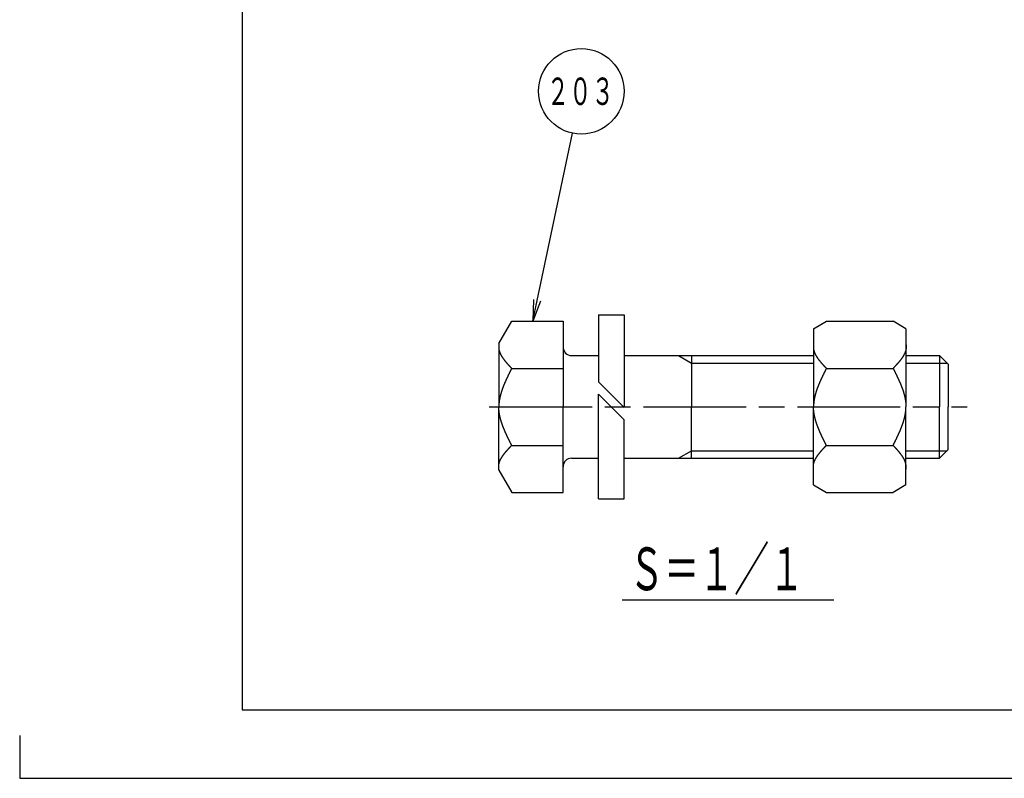
# Model space of a CAD drawing. Extents: x 0 to 2333, y 0 to 1650.
# Drawn here: x 0 to 639, y 0 to 493 of the extents above; entities that cross this region are included whole.
import ezdxf

# ---------------------------------------------------------------- set-up
doc = ezdxf.new("R2010")
doc.units = 0
doc.header["$LTSCALE"] = 5.55556
doc.linetypes.add('AM_ISO08W050', pattern=[18, 12, -1.5, 3, -1.5])
doc.layers.get('0').update_dxf_attribs({"linetype": 'CONTINUOUS'})
for name, color, linetype in [('AM_0', 7, 'CONTINUOUS'), ('AM_2', 5, 'CONTINUOUS'), ('AM_4', 3, 'CONTINUOUS'), ('AM_5', 3, 'CONTINUOUS'), ('AM_6', 2, 'CONTINUOUS'), ('AM_7', 4, 'AM_ISO08W050')]:
    doc.layers.add(name, color=color, linetype=linetype)
doc.styles.get("Standard").update_dxf_attribs({"font": 'isocp.shx', "bigfont": 'EXTFONT.SHX'})

# ---------------------------------------------------------------- blocks, each defined once
blk = doc.blocks.new('*U75')
at = {"layer": 'AM_6', "width": 0.6}
blk.add_text('Ｓ＝１／１', height=27.778, dxfattribs=at).set_placement((395.52, 122.17))
blk = doc.blocks.new('_OPEN')
at = {"color": 0, "linetype": 'BYBLOCK'}
for p, q in [((-1, 0.167), (0, 0)), ((-1, -0.167), (0, 0)), ((0, 0), (-1, 0))]:
    blk.add_line(p, q, dxfattribs=at)
blk = doc.blocks.new('*U186')
at = {"color": 3, "linetype": 'CONTINUOUS'}
blk.add_lwpolyline([(-349.54, 67.87), (-345.42, 87.42)], dxfattribs=at)
at = {"color": 3, "linetype": 'CONTINUOUS', "xscale": 2.5, "yscale": 2.5, "zscale": 2.5, "rotation": 258.0820413110113}
blk.add_blockref('_OPEN', (-350.06, 65.42), dxfattribs=at)
blk = doc.blocks.new('*U187')
at = {"color": 2, "width": 0.6}
blk.add_text('２０３', height=3.2, dxfattribs=at).set_placement((-348.42, 90.71))
blk = doc.blocks.new('*U24', base_point=(-344.38, 92.31))
at = {"color": 3, "linetype": 'CONTINUOUS'}
blk.add_circle((-344.38, 92.31), 5, dxfattribs=at)
at = {"layer": 'AM_0'}
for name in ['*U187', '*U186']:
    blk.add_blockref(name, (0, 0), dxfattribs=at)

msp = doc.modelspace()

# ---------------------------------------------------------------- linework, layer by layer
at = {"layer": 'AM_0'}
for p, q in [((375.78, 300.96), (392.45, 300.96)), ((375.78, 300.96), (375.78, 257.43)), ((392.45, 300.96), (392.45, 240.77)), ((311, 282.36), (319.34, 296.8)), ((319.34, 296.8), (352.67, 296.8)), ((352.67, 296.8), (352.67, 241.24)), ((515.28, 291.99), (523.61, 296.8)), ((523.61, 296.8), (566.94, 296.8)), ((575.28, 291.99), (566.94, 296.8)), ((515.28, 291.99), (515.28, 241.24)), ((575.28, 291.99), (575.28, 241.24)), ((311, 282.36), (311, 241.24)), ((358.23, 274.58), (375.78, 274.58)), ((392.45, 274.58), (515.28, 274.58)), ((436, 274.58), (436, 241.24)), ((575.28, 274.58), (597.11, 274.58)), ((597.11, 274.58), (602.67, 269.02)), ((597.11, 274.58), (597.11, 241.24)), ((602.67, 269.02), (602.67, 241.24)), ((319.34, 266.24), (352.67, 266.24)), ((523.61, 266.24), (566.94, 266.24)), ((375.78, 257.43), (392.45, 240.77)), ((375.78, 181.52), (375.78, 249.58)), ((375.78, 249.58), (392.45, 232.91)), ((311, 200.12), (311, 241.24)), ((352.67, 185.69), (352.67, 241.24)), ((436, 207.91), (436, 241.24)), ((515.28, 190.5), (515.28, 241.24)), ((575.28, 190.5), (575.28, 241.24)), ((597.11, 207.91), (597.11, 241.24)), ((602.67, 213.46), (602.67, 241.24)), ((392.45, 181.52), (392.45, 232.91)), ((319.34, 216.24), (352.67, 216.24)), ((523.61, 216.24), (566.94, 216.24)), ((597.11, 207.91), (602.67, 213.46)), ((358.23, 207.91), (375.78, 207.91)), ((392.45, 207.91), (515.28, 207.91)), ((575.28, 207.91), (597.11, 207.91)), ((311, 200.12), (319.34, 185.69)), ((319.34, 185.69), (352.67, 185.69)), ((515.28, 190.5), (523.61, 185.69)), ((523.61, 185.69), (566.94, 185.69)), ((575.28, 190.5), (566.94, 185.69)), ((375.78, 181.52), (392.45, 181.52)), ((391.06, 115.98), (528.42, 115.98)), ((0, 0), (2333.33, 0))]:
    msp.add_line(p, q, dxfattribs=at)
for points in [[(575.14, 282.55, 0), (575.16, 282.44, 0), (575.18, 282.33, 0), (575.2, 282.23, 0), (575.22, 282.12, 0), (575.24, 282.01, 0), (575.25, 281.9, 0), (575.27, 281.79, 0), (575.29, 281.69, 0), (575.3, 281.58, 0), (575.32, 281.47, 0), (575.33, 281.36, 0), (575.34, 281.25, 0), (575.35, 281.15, 0), (575.36, 281.04, 0), (575.37, 280.93, 0), (575.37, 280.83, 0), (575.38, 280.72, 0), (575.38, 280.61, 0), (575.39, 280.51, 0), (575.39, 280.4, 0), (575.39, 280.29, 0), (575.39, 280.19, 0), (575.39, 280.08, 0), (575.39, 279.97, 0), (575.38, 279.87, 0), (575.38, 279.76, 0), (575.37, 279.65, 0), (575.37, 279.55, 0), (575.36, 279.44, 0), (575.35, 279.34, 0), (575.34, 279.23, 0), (575.33, 279.12, 0), (575.32, 279.02, 0), (575.3, 278.91, 0), (575.29, 278.81, 0), (575.27, 278.7, 0), (575.25, 278.6, 0), (575.24, 278.49, 0), (575.22, 278.39, 0), (575.19, 278.28, 0), (575.17, 278.18, 0), (575.15, 278.07, 0), (575.12, 277.97, 0), (575.1, 277.86, 0), (575.07, 277.76, 0), (575.04, 277.65, 0), (575.01, 277.55, 0), (574.98, 277.45, 0), (574.95, 277.34, 0), (574.92, 277.24, 0), (574.88, 277.13, 0), (574.85, 277.03, 0), (574.81, 276.93, 0), (574.77, 276.82, 0), (574.74, 276.72, 0), (574.7, 276.62, 0), (574.66, 276.51, 0), (574.62, 276.41, 0), (574.57, 276.31, 0), (574.53, 276.2, 0), (574.49, 276.1, 0), (574.44, 276, 0), (574.39, 275.89, 0), (574.35, 275.79, 0), (574.3, 275.69, 0), (574.25, 275.58, 0), (574.2, 275.48, 0), (574.15, 275.38, 0), (574.1, 275.28, 0), (574.04, 275.17, 0), (573.99, 275.07, 0), (573.94, 274.97, 0), (573.88, 274.87, 0), (573.83, 274.76, 0), (573.77, 274.66, 0), (573.71, 274.56, 0), (573.65, 274.46, 0), (573.59, 274.36, 0), (573.53, 274.25, 0), (573.47, 274.15, 0), (573.41, 274.05, 0), (573.34, 273.95, 0), (573.28, 273.85, 0), (573.22, 273.75, 0), (573.15, 273.64, 0), (573.09, 273.54, 0), (573.02, 273.44, 0), (572.95, 273.34, 0), (572.88, 273.24, 0), (572.81, 273.14, 0), (572.75, 273.04, 0), (572.67, 272.94, 0), (572.6, 272.83, 0), (572.53, 272.73, 0), (572.46, 272.63, 0), (572.39, 272.53, 0), (572.31, 272.43, 0), (572.24, 272.33, 0), (572.16, 272.23, 0), (572.09, 272.13, 0), (572.01, 272.03, 0), (571.94, 271.93, 0), (571.86, 271.83, 0), (571.78, 271.73, 0), (571.71, 271.63, 0), (571.63, 271.53, 0), (571.55, 271.43, 0), (571.47, 271.32, 0), (571.39, 271.23, 0), (571.31, 271.12, 0), (571.23, 271.02, 0), (571.14, 270.92, 0), (571.06, 270.82, 0), (570.98, 270.72, 0), (570.9, 270.62, 0), (570.81, 270.52, 0), (570.73, 270.42, 0), (570.64, 270.32, 0), (570.56, 270.22, 0), (570.47, 270.12, 0), (570.39, 270.02, 0), (570.3, 269.92, 0), (570.22, 269.82, 0), (570.13, 269.72, 0), (570.04, 269.62, 0), (569.96, 269.52, 0), (569.87, 269.43, 0), (569.78, 269.32, 0), (569.69, 269.23, 0), (569.6, 269.13, 0), (569.51, 269.03, 0), (569.42, 268.93, 0), (569.33, 268.83, 0), (569.24, 268.73, 0), (569.15, 268.63, 0), (569.06, 268.53, 0), (568.97, 268.43, 0), (568.88, 268.33, 0), (568.79, 268.23, 0), (568.7, 268.13, 0), (568.61, 268.03, 0), (568.52, 267.93, 0), (568.43, 267.83, 0), (568.33, 267.73, 0), (568.24, 267.63, 0), (568.15, 267.53, 0), (568.06, 267.43, 0), (567.97, 267.33, 0), (567.87, 267.24, 0), (567.78, 267.14, 0), (567.69, 267.04, 0), (567.6, 266.94, 0), (567.5, 266.84, 0), (567.41, 266.74, 0), (567.32, 266.64, 0), (567.22, 266.54, 0), (567.13, 266.44, 0), (567.04, 266.34, 0), (566.94, 266.24, 0)], [(311, 278.74, 0), (311.02, 278.64, 0), (311.04, 278.54, 0), (311.06, 278.44, 0), (311.08, 278.33, 0), (311.1, 278.23, 0), (311.12, 278.13, 0), (311.14, 278.03, 0), (311.17, 277.93, 0), (311.19, 277.82, 0), (311.22, 277.72, 0), (311.25, 277.62, 0), (311.28, 277.52, 0), (311.31, 277.42, 0), (311.34, 277.32, 0), (311.37, 277.22, 0), (311.4, 277.12, 0), (311.44, 277.02, 0), (311.47, 276.92, 0), (311.51, 276.81, 0), (311.55, 276.71, 0), (311.58, 276.61, 0), (311.62, 276.51, 0), (311.66, 276.41, 0), (311.7, 276.31, 0), (311.75, 276.21, 0), (311.79, 276.11, 0), (311.83, 276.01, 0), (311.88, 275.91, 0), (311.92, 275.81, 0), (311.97, 275.71, 0), (312.02, 275.61, 0), (312.07, 275.51, 0), (312.12, 275.41, 0), (312.17, 275.31, 0), (312.22, 275.21, 0), (312.27, 275.11, 0), (312.32, 275.01, 0), (312.37, 274.91, 0), (312.43, 274.81, 0), (312.48, 274.72, 0), (312.54, 274.62, 0), (312.6, 274.52, 0), (312.65, 274.42, 0), (312.71, 274.32, 0), (312.77, 274.22, 0), (312.83, 274.12, 0), (312.89, 274.02, 0), (312.95, 273.92, 0), (313.01, 273.82, 0), (313.08, 273.73, 0), (313.14, 273.63, 0), (313.2, 273.53, 0), (313.27, 273.43, 0), (313.33, 273.33, 0), (313.4, 273.23, 0), (313.47, 273.14, 0), (313.54, 273.04, 0), (313.6, 272.94, 0), (313.67, 272.84, 0), (313.74, 272.74, 0), (313.81, 272.64, 0), (313.88, 272.55, 0), (313.95, 272.45, 0), (314.03, 272.35, 0), (314.1, 272.25, 0), (314.17, 272.15, 0), (314.25, 272.06, 0), (314.32, 271.96, 0), (314.39, 271.86, 0), (314.47, 271.76, 0), (314.54, 271.67, 0), (314.62, 271.57, 0), (314.7, 271.47, 0), (314.77, 271.37, 0), (314.85, 271.28, 0), (314.93, 271.18, 0), (315.01, 271.08, 0), (315.09, 270.98, 0), (315.17, 270.89, 0), (315.25, 270.79, 0), (315.33, 270.69, 0), (315.41, 270.6, 0), (315.49, 270.5, 0), (315.57, 270.4, 0), (315.65, 270.3, 0), (315.74, 270.21, 0), (315.82, 270.11, 0), (315.9, 270.01, 0), (315.99, 269.92, 0), (316.07, 269.82, 0), (316.15, 269.72, 0), (316.24, 269.62, 0), (316.32, 269.53, 0), (316.41, 269.43, 0), (316.49, 269.33, 0), (316.58, 269.24, 0), (316.67, 269.14, 0), (316.75, 269.04, 0), (316.84, 268.95, 0), (316.93, 268.85, 0), (317.01, 268.75, 0), (317.1, 268.66, 0), (317.19, 268.56, 0), (317.28, 268.46, 0), (317.36, 268.37, 0), (317.45, 268.27, 0), (317.54, 268.17, 0), (317.63, 268.08, 0), (317.72, 267.98, 0), (317.81, 267.88, 0), (317.9, 267.79, 0), (317.99, 267.69, 0), (318.08, 267.59, 0), (318.17, 267.5, 0), (318.25, 267.4, 0), (318.35, 267.3, 0), (318.43, 267.21, 0), (318.52, 267.11, 0), (318.62, 267.01, 0), (318.7, 266.92, 0), (318.8, 266.82, 0), (318.88, 266.73, 0), (318.98, 266.63, 0), (319.07, 266.53, 0), (319.16, 266.44, 0), (319.25, 266.34, 0), (319.34, 266.24, 0)], [(515.28, 278.74, 0), (515.29, 278.64, 0), (515.31, 278.54, 0), (515.33, 278.44, 0), (515.35, 278.33, 0), (515.37, 278.23, 0), (515.39, 278.13, 0), (515.42, 278.03, 0), (515.44, 277.93, 0), (515.47, 277.82, 0), (515.5, 277.72, 0), (515.52, 277.62, 0), (515.55, 277.52, 0), (515.58, 277.42, 0), (515.61, 277.32, 0), (515.64, 277.22, 0), (515.68, 277.12, 0), (515.71, 277.02, 0), (515.75, 276.92, 0), (515.78, 276.81, 0), (515.82, 276.71, 0), (515.86, 276.61, 0), (515.9, 276.51, 0), (515.94, 276.41, 0), (515.98, 276.31, 0), (516.02, 276.21, 0), (516.06, 276.11, 0), (516.11, 276.01, 0), (516.15, 275.91, 0), (516.2, 275.81, 0), (516.24, 275.71, 0), (516.29, 275.61, 0), (516.34, 275.51, 0), (516.39, 275.41, 0), (516.44, 275.31, 0), (516.49, 275.21, 0), (516.54, 275.11, 0), (516.6, 275.01, 0), (516.65, 274.91, 0), (516.7, 274.81, 0), (516.76, 274.72, 0), (516.81, 274.62, 0), (516.87, 274.52, 0), (516.93, 274.42, 0), (516.99, 274.32, 0), (517.04, 274.22, 0), (517.11, 274.12, 0), (517.16, 274.02, 0), (517.23, 273.92, 0), (517.29, 273.82, 0), (517.35, 273.73, 0), (517.41, 273.63, 0), (517.48, 273.53, 0), (517.54, 273.43, 0), (517.61, 273.33, 0), (517.67, 273.23, 0), (517.74, 273.14, 0), (517.81, 273.04, 0), (517.88, 272.94, 0), (517.95, 272.84, 0), (518.02, 272.74, 0), (518.09, 272.64, 0), (518.16, 272.55, 0), (518.23, 272.45, 0), (518.3, 272.35, 0), (518.37, 272.25, 0), (518.45, 272.15, 0), (518.52, 272.06, 0), (518.59, 271.96, 0), (518.67, 271.86, 0), (518.74, 271.76, 0), (518.82, 271.67, 0), (518.89, 271.57, 0), (518.97, 271.47, 0), (519.05, 271.37, 0), (519.13, 271.28, 0), (519.2, 271.18, 0), (519.28, 271.08, 0), (519.36, 270.98, 0), (519.44, 270.89, 0), (519.52, 270.79, 0), (519.6, 270.69, 0), (519.68, 270.6, 0), (519.76, 270.5, 0), (519.85, 270.4, 0), (519.93, 270.3, 0), (520.01, 270.21, 0), (520.09, 270.11, 0), (520.18, 270.01, 0), (520.26, 269.92, 0), (520.34, 269.82, 0), (520.43, 269.72, 0), (520.51, 269.62, 0), (520.6, 269.53, 0), (520.68, 269.43, 0), (520.77, 269.33, 0), (520.85, 269.24, 0), (520.94, 269.14, 0), (521.03, 269.04, 0), (521.11, 268.95, 0), (521.2, 268.85, 0), (521.29, 268.75, 0), (521.38, 268.66, 0), (521.46, 268.56, 0), (521.55, 268.46, 0), (521.64, 268.37, 0), (521.73, 268.27, 0), (521.82, 268.17, 0), (521.9, 268.08, 0), (521.99, 267.98, 0), (522.08, 267.88, 0), (522.17, 267.79, 0), (522.26, 267.69, 0), (522.35, 267.59, 0), (522.44, 267.5, 0), (522.53, 267.4, 0), (522.62, 267.3, 0), (522.71, 267.21, 0), (522.8, 267.11, 0), (522.89, 267.01, 0), (522.98, 266.92, 0), (523.07, 266.82, 0), (523.16, 266.73, 0), (523.25, 266.63, 0), (523.34, 266.53, 0), (523.43, 266.44, 0), (523.52, 266.34, 0), (523.61, 266.24, 0)], [(319.34, 266.24, 0), (319.26, 266.08, 0), (319.18, 265.93, 0), (319.1, 265.77, 0), (319.02, 265.61, 0), (318.94, 265.46, 0), (318.87, 265.3, 0), (318.79, 265.14, 0), (318.71, 264.98, 0), (318.63, 264.83, 0), (318.55, 264.67, 0), (318.47, 264.51, 0), (318.39, 264.36, 0), (318.32, 264.2, 0), (318.24, 264.04, 0), (318.16, 263.88, 0), (318.08, 263.73, 0), (318.01, 263.57, 0), (317.93, 263.41, 0), (317.85, 263.25, 0), (317.77, 263.1, 0), (317.7, 262.94, 0), (317.62, 262.78, 0), (317.54, 262.63, 0), (317.46, 262.47, 0), (317.39, 262.31, 0), (317.31, 262.15, 0), (317.24, 262, 0), (317.16, 261.84, 0), (317.08, 261.68, 0), (317.01, 261.52, 0), (316.93, 261.37, 0), (316.86, 261.21, 0), (316.78, 261.05, 0), (316.7, 260.9, 0), (316.63, 260.74, 0), (316.56, 260.58, 0), (316.48, 260.43, 0), (316.41, 260.27, 0), (316.33, 260.11, 0), (316.26, 259.95, 0), (316.19, 259.8, 0), (316.11, 259.64, 0), (316.04, 259.48, 0), (315.97, 259.32, 0), (315.89, 259.17, 0), (315.82, 259.01, 0), (315.75, 258.85, 0), (315.68, 258.69, 0), (315.61, 258.54, 0), (315.54, 258.38, 0), (315.46, 258.22, 0), (315.39, 258.07, 0), (315.32, 257.91, 0), (315.25, 257.75, 0), (315.19, 257.59, 0), (315.12, 257.44, 0), (315.05, 257.28, 0), (314.98, 257.12, 0), (314.91, 256.96, 0), (314.84, 256.81, 0), (314.78, 256.65, 0), (314.71, 256.49, 0), (314.64, 256.34, 0), (314.58, 256.18, 0), (314.51, 256.02, 0), (314.45, 255.87, 0), (314.38, 255.71, 0), (314.32, 255.55, 0), (314.25, 255.39, 0), (314.19, 255.24, 0), (314.13, 255.08, 0), (314.06, 254.92, 0), (314, 254.76, 0), (313.94, 254.61, 0), (313.88, 254.45, 0), (313.82, 254.29, 0), (313.76, 254.13, 0), (313.7, 253.98, 0), (313.64, 253.82, 0), (313.58, 253.66, 0), (313.52, 253.51, 0), (313.46, 253.35, 0), (313.4, 253.19, 0), (313.35, 253.03, 0), (313.29, 252.88, 0), (313.24, 252.72, 0), (313.18, 252.56, 0), (313.12, 252.41, 0), (313.07, 252.25, 0), (313.02, 252.09, 0), (312.96, 251.93, 0), (312.91, 251.78, 0), (312.86, 251.62, 0), (312.81, 251.46, 0), (312.76, 251.31, 0), (312.71, 251.15, 0), (312.66, 250.99, 0), (312.61, 250.83, 0), (312.56, 250.68, 0), (312.51, 250.52, 0), (312.46, 250.36, 0), (312.42, 250.2, 0), (312.37, 250.05, 0), (312.33, 249.89, 0), (312.28, 249.73, 0), (312.24, 249.57, 0), (312.19, 249.42, 0), (312.15, 249.26, 0), (312.11, 249.1, 0), (312.07, 248.95, 0), (312.03, 248.79, 0), (311.99, 248.63, 0), (311.95, 248.47, 0), (311.91, 248.32, 0), (311.87, 248.16, 0), (311.83, 248, 0), (311.8, 247.85, 0), (311.76, 247.69, 0), (311.73, 247.53, 0), (311.69, 247.37, 0), (311.66, 247.22, 0), (311.63, 247.06, 0), (311.6, 246.9, 0), (311.56, 246.75, 0), (311.53, 246.59, 0), (311.5, 246.43, 0), (311.48, 246.27, 0), (311.45, 246.12, 0), (311.42, 245.96, 0), (311.39, 245.8, 0), (311.37, 245.65, 0), (311.34, 245.49, 0), (311.32, 245.33, 0), (311.3, 245.17, 0), (311.27, 245.02, 0), (311.25, 244.86, 0), (311.23, 244.7, 0), (311.21, 244.54, 0), (311.19, 244.39, 0), (311.18, 244.23, 0), (311.16, 244.07, 0), (311.14, 243.91, 0), (311.13, 243.76, 0), (311.11, 243.6, 0), (311.1, 243.44, 0), (311.08, 243.29, 0), (311.07, 243.13, 0), (311.06, 242.97, 0), (311.05, 242.81, 0), (311.04, 242.66, 0), (311.04, 242.5, 0), (311.03, 242.34, 0), (311.02, 242.19, 0), (311.02, 242.03, 0), (311.01, 241.87, 0), (311.01, 241.71, 0), (311.01, 241.56, 0), (311, 241.4, 0), (311, 241.24, 0)], [(523.61, 266.24, 0), (523.53, 266.08, 0), (523.45, 265.93, 0), (523.38, 265.77, 0), (523.3, 265.61, 0), (523.22, 265.46, 0), (523.14, 265.3, 0), (523.06, 265.14, 0), (522.98, 264.98, 0), (522.9, 264.83, 0), (522.83, 264.67, 0), (522.75, 264.51, 0), (522.67, 264.36, 0), (522.59, 264.2, 0), (522.51, 264.04, 0), (522.43, 263.88, 0), (522.36, 263.73, 0), (522.28, 263.57, 0), (522.2, 263.41, 0), (522.12, 263.25, 0), (522.05, 263.1, 0), (521.97, 262.94, 0), (521.89, 262.78, 0), (521.82, 262.63, 0), (521.74, 262.47, 0), (521.66, 262.31, 0), (521.59, 262.15, 0), (521.51, 262, 0), (521.43, 261.84, 0), (521.36, 261.68, 0), (521.28, 261.52, 0), (521.2, 261.37, 0), (521.13, 261.21, 0), (521.05, 261.05, 0), (520.98, 260.9, 0), (520.9, 260.74, 0), (520.83, 260.58, 0), (520.75, 260.43, 0), (520.68, 260.27, 0), (520.61, 260.11, 0), (520.53, 259.95, 0), (520.46, 259.8, 0), (520.38, 259.64, 0), (520.31, 259.48, 0), (520.24, 259.32, 0), (520.17, 259.17, 0), (520.1, 259.01, 0), (520.02, 258.85, 0), (519.95, 258.69, 0), (519.88, 258.54, 0), (519.81, 258.38, 0), (519.74, 258.22, 0), (519.67, 258.07, 0), (519.6, 257.91, 0), (519.53, 257.75, 0), (519.46, 257.59, 0), (519.39, 257.44, 0), (519.32, 257.28, 0), (519.25, 257.12, 0), (519.18, 256.96, 0), (519.12, 256.81, 0), (519.05, 256.65, 0), (518.98, 256.49, 0), (518.92, 256.34, 0), (518.85, 256.18, 0), (518.78, 256.02, 0), (518.72, 255.87, 0), (518.65, 255.71, 0), (518.59, 255.55, 0), (518.53, 255.39, 0), (518.46, 255.24, 0), (518.4, 255.08, 0), (518.34, 254.92, 0), (518.27, 254.76, 0), (518.21, 254.61, 0), (518.15, 254.45, 0), (518.09, 254.29, 0), (518.03, 254.13, 0), (517.97, 253.98, 0), (517.91, 253.82, 0), (517.85, 253.66, 0), (517.79, 253.51, 0), (517.74, 253.35, 0), (517.68, 253.19, 0), (517.62, 253.03, 0), (517.57, 252.88, 0), (517.51, 252.72, 0), (517.45, 252.56, 0), (517.4, 252.41, 0), (517.34, 252.25, 0), (517.29, 252.09, 0), (517.24, 251.93, 0), (517.18, 251.78, 0), (517.13, 251.62, 0), (517.08, 251.46, 0), (517.03, 251.31, 0), (516.98, 251.15, 0), (516.93, 250.99, 0), (516.88, 250.83, 0), (516.83, 250.68, 0), (516.78, 250.52, 0), (516.74, 250.36, 0), (516.69, 250.2, 0), (516.65, 250.05, 0), (516.6, 249.89, 0), (516.56, 249.73, 0), (516.51, 249.57, 0), (516.47, 249.42, 0), (516.43, 249.26, 0), (516.38, 249.1, 0), (516.34, 248.95, 0), (516.3, 248.79, 0), (516.26, 248.63, 0), (516.22, 248.47, 0), (516.18, 248.32, 0), (516.15, 248.16, 0), (516.11, 248, 0), (516.07, 247.85, 0), (516.04, 247.69, 0), (516, 247.53, 0), (515.97, 247.37, 0), (515.93, 247.22, 0), (515.9, 247.06, 0), (515.87, 246.9, 0), (515.84, 246.75, 0), (515.81, 246.59, 0), (515.78, 246.43, 0), (515.75, 246.27, 0), (515.72, 246.12, 0), (515.69, 245.96, 0), (515.67, 245.8, 0), (515.64, 245.65, 0), (515.62, 245.49, 0), (515.59, 245.33, 0), (515.57, 245.17, 0), (515.55, 245.02, 0), (515.53, 244.86, 0), (515.51, 244.7, 0), (515.49, 244.54, 0), (515.47, 244.39, 0), (515.45, 244.23, 0), (515.43, 244.07, 0), (515.41, 243.91, 0), (515.4, 243.76, 0), (515.38, 243.6, 0), (515.37, 243.44, 0), (515.36, 243.29, 0), (515.35, 243.13, 0), (515.34, 242.97, 0), (515.33, 242.81, 0), (515.32, 242.66, 0), (515.31, 242.5, 0), (515.3, 242.34, 0), (515.29, 242.19, 0), (515.29, 242.03, 0), (515.28, 241.87, 0), (515.28, 241.71, 0), (515.28, 241.56, 0), (515.28, 241.4, 0), (515.28, 241.24, 0)], [(566.94, 266.24, 0), (567.02, 266.08, 0), (567.1, 265.93, 0), (567.18, 265.77, 0), (567.26, 265.61, 0), (567.34, 265.46, 0), (567.41, 265.3, 0), (567.49, 265.14, 0), (567.57, 264.98, 0), (567.65, 264.83, 0), (567.73, 264.67, 0), (567.81, 264.51, 0), (567.88, 264.36, 0), (567.96, 264.2, 0), (568.04, 264.04, 0), (568.12, 263.88, 0), (568.2, 263.73, 0), (568.27, 263.57, 0), (568.35, 263.41, 0), (568.43, 263.25, 0), (568.51, 263.1, 0), (568.59, 262.94, 0), (568.66, 262.78, 0), (568.74, 262.63, 0), (568.82, 262.47, 0), (568.89, 262.31, 0), (568.97, 262.15, 0), (569.05, 262, 0), (569.12, 261.84, 0), (569.2, 261.68, 0), (569.27, 261.52, 0), (569.35, 261.37, 0), (569.43, 261.21, 0), (569.5, 261.05, 0), (569.58, 260.9, 0), (569.65, 260.74, 0), (569.73, 260.58, 0), (569.8, 260.43, 0), (569.87, 260.27, 0), (569.95, 260.11, 0), (570.02, 259.95, 0), (570.1, 259.8, 0), (570.17, 259.64, 0), (570.24, 259.48, 0), (570.32, 259.32, 0), (570.39, 259.17, 0), (570.46, 259.01, 0), (570.53, 258.85, 0), (570.6, 258.69, 0), (570.67, 258.54, 0), (570.75, 258.38, 0), (570.82, 258.22, 0), (570.89, 258.07, 0), (570.96, 257.91, 0), (571.03, 257.75, 0), (571.1, 257.59, 0), (571.16, 257.44, 0), (571.23, 257.28, 0), (571.3, 257.12, 0), (571.37, 256.96, 0), (571.44, 256.81, 0), (571.5, 256.65, 0), (571.57, 256.49, 0), (571.64, 256.34, 0), (571.7, 256.18, 0), (571.77, 256.02, 0), (571.84, 255.87, 0), (571.9, 255.71, 0), (571.96, 255.55, 0), (572.03, 255.39, 0), (572.09, 255.24, 0), (572.15, 255.08, 0), (572.22, 254.92, 0), (572.28, 254.76, 0), (572.34, 254.61, 0), (572.4, 254.45, 0), (572.46, 254.29, 0), (572.52, 254.13, 0), (572.58, 253.98, 0), (572.64, 253.82, 0), (572.7, 253.66, 0), (572.76, 253.51, 0), (572.82, 253.35, 0), (572.88, 253.19, 0), (572.93, 253.03, 0), (572.99, 252.88, 0), (573.05, 252.72, 0), (573.1, 252.56, 0), (573.16, 252.41, 0), (573.21, 252.25, 0), (573.26, 252.09, 0), (573.32, 251.93, 0), (573.37, 251.78, 0), (573.42, 251.62, 0), (573.47, 251.46, 0), (573.52, 251.31, 0), (573.57, 251.15, 0), (573.62, 250.99, 0), (573.67, 250.83, 0), (573.72, 250.68, 0), (573.77, 250.52, 0), (573.82, 250.36, 0), (573.86, 250.2, 0), (573.91, 250.05, 0), (573.95, 249.89, 0), (574, 249.73, 0), (574.04, 249.57, 0), (574.09, 249.42, 0), (574.13, 249.26, 0), (574.17, 249.1, 0), (574.21, 248.95, 0), (574.25, 248.79, 0), (574.29, 248.63, 0), (574.33, 248.47, 0), (574.37, 248.32, 0), (574.41, 248.16, 0), (574.45, 248, 0), (574.48, 247.85, 0), (574.52, 247.69, 0), (574.55, 247.53, 0), (574.59, 247.37, 0), (574.62, 247.22, 0), (574.65, 247.06, 0), (574.68, 246.9, 0), (574.72, 246.75, 0), (574.75, 246.59, 0), (574.78, 246.43, 0), (574.8, 246.27, 0), (574.83, 246.12, 0), (574.86, 245.96, 0), (574.89, 245.8, 0), (574.91, 245.65, 0), (574.94, 245.49, 0), (574.96, 245.33, 0), (574.99, 245.17, 0), (575.01, 245.02, 0), (575.03, 244.86, 0), (575.05, 244.7, 0), (575.07, 244.54, 0), (575.09, 244.39, 0), (575.11, 244.23, 0), (575.12, 244.07, 0), (575.14, 243.91, 0), (575.15, 243.76, 0), (575.17, 243.6, 0), (575.18, 243.44, 0), (575.2, 243.29, 0), (575.21, 243.13, 0), (575.22, 242.97, 0), (575.23, 242.81, 0), (575.24, 242.66, 0), (575.25, 242.5, 0), (575.25, 242.34, 0), (575.26, 242.19, 0), (575.26, 242.03, 0), (575.27, 241.87, 0), (575.27, 241.71, 0), (575.27, 241.56, 0), (575.28, 241.4, 0), (575.28, 241.24, 0)], [(319.34, 216.24, 0), (319.26, 216.4, 0), (319.18, 216.56, 0), (319.1, 216.71, 0), (319.02, 216.87, 0), (318.94, 217.03, 0), (318.87, 217.19, 0), (318.79, 217.34, 0), (318.71, 217.5, 0), (318.63, 217.66, 0), (318.55, 217.81, 0), (318.47, 217.97, 0), (318.39, 218.13, 0), (318.32, 218.29, 0), (318.24, 218.44, 0), (318.16, 218.6, 0), (318.08, 218.76, 0), (318.01, 218.91, 0), (317.93, 219.07, 0), (317.85, 219.23, 0), (317.77, 219.39, 0), (317.7, 219.54, 0), (317.62, 219.7, 0), (317.54, 219.86, 0), (317.46, 220.02, 0), (317.39, 220.17, 0), (317.31, 220.33, 0), (317.24, 220.49, 0), (317.16, 220.65, 0), (317.08, 220.8, 0), (317.01, 220.96, 0), (316.93, 221.12, 0), (316.86, 221.27, 0), (316.78, 221.43, 0), (316.7, 221.59, 0), (316.63, 221.75, 0), (316.56, 221.9, 0), (316.48, 222.06, 0), (316.41, 222.22, 0), (316.33, 222.37, 0), (316.26, 222.53, 0), (316.19, 222.69, 0), (316.11, 222.85, 0), (316.04, 223, 0), (315.97, 223.16, 0), (315.89, 223.32, 0), (315.82, 223.47, 0), (315.75, 223.63, 0), (315.68, 223.79, 0), (315.61, 223.95, 0), (315.54, 224.1, 0), (315.46, 224.26, 0), (315.39, 224.42, 0), (315.32, 224.58, 0), (315.25, 224.73, 0), (315.19, 224.89, 0), (315.12, 225.05, 0), (315.05, 225.2, 0), (314.98, 225.36, 0), (314.91, 225.52, 0), (314.84, 225.68, 0), (314.78, 225.83, 0), (314.71, 225.99, 0), (314.64, 226.15, 0), (314.58, 226.31, 0), (314.51, 226.46, 0), (314.45, 226.62, 0), (314.38, 226.78, 0), (314.32, 226.93, 0), (314.25, 227.09, 0), (314.19, 227.25, 0), (314.13, 227.41, 0), (314.06, 227.56, 0), (314, 227.72, 0), (313.94, 227.88, 0), (313.88, 228.03, 0), (313.82, 228.19, 0), (313.76, 228.35, 0), (313.7, 228.51, 0), (313.64, 228.66, 0), (313.58, 228.82, 0), (313.52, 228.98, 0), (313.46, 229.13, 0), (313.4, 229.29, 0), (313.35, 229.45, 0), (313.29, 229.61, 0), (313.24, 229.76, 0), (313.18, 229.92, 0), (313.12, 230.08, 0), (313.07, 230.24, 0), (313.02, 230.39, 0), (312.96, 230.55, 0), (312.91, 230.71, 0), (312.86, 230.87, 0), (312.81, 231.02, 0), (312.76, 231.18, 0), (312.71, 231.34, 0), (312.66, 231.49, 0), (312.61, 231.65, 0), (312.56, 231.81, 0), (312.51, 231.97, 0), (312.46, 232.12, 0), (312.42, 232.28, 0), (312.37, 232.44, 0), (312.33, 232.59, 0), (312.28, 232.75, 0), (312.24, 232.91, 0), (312.19, 233.07, 0), (312.15, 233.22, 0), (312.11, 233.38, 0), (312.07, 233.54, 0), (312.03, 233.69, 0), (311.99, 233.85, 0), (311.95, 234.01, 0), (311.91, 234.17, 0), (311.87, 234.32, 0), (311.83, 234.48, 0), (311.8, 234.64, 0), (311.76, 234.8, 0), (311.73, 234.95, 0), (311.69, 235.11, 0), (311.66, 235.27, 0), (311.63, 235.43, 0), (311.6, 235.58, 0), (311.56, 235.74, 0), (311.53, 235.9, 0), (311.5, 236.05, 0), (311.48, 236.21, 0), (311.45, 236.37, 0), (311.42, 236.53, 0), (311.39, 236.68, 0), (311.37, 236.84, 0), (311.34, 237, 0), (311.32, 237.15, 0), (311.3, 237.31, 0), (311.27, 237.47, 0), (311.25, 237.63, 0), (311.23, 237.78, 0), (311.21, 237.94, 0), (311.19, 238.1, 0), (311.18, 238.25, 0), (311.16, 238.41, 0), (311.14, 238.57, 0), (311.13, 238.73, 0), (311.11, 238.88, 0), (311.1, 239.04, 0), (311.08, 239.2, 0), (311.07, 239.35, 0), (311.06, 239.51, 0), (311.05, 239.67, 0), (311.04, 239.83, 0), (311.04, 239.98, 0), (311.03, 240.14, 0), (311.02, 240.3, 0), (311.02, 240.46, 0), (311.01, 240.61, 0), (311.01, 240.77, 0), (311.01, 240.93, 0), (311, 241.09, 0), (311, 241.24, 0)], [(523.61, 216.24, 0), (523.53, 216.4, 0), (523.45, 216.56, 0), (523.38, 216.71, 0), (523.3, 216.87, 0), (523.22, 217.03, 0), (523.14, 217.19, 0), (523.06, 217.34, 0), (522.98, 217.5, 0), (522.9, 217.66, 0), (522.83, 217.81, 0), (522.75, 217.97, 0), (522.67, 218.13, 0), (522.59, 218.29, 0), (522.51, 218.44, 0), (522.43, 218.6, 0), (522.36, 218.76, 0), (522.28, 218.91, 0), (522.2, 219.07, 0), (522.12, 219.23, 0), (522.05, 219.39, 0), (521.97, 219.54, 0), (521.89, 219.7, 0), (521.82, 219.86, 0), (521.74, 220.02, 0), (521.66, 220.17, 0), (521.59, 220.33, 0), (521.51, 220.49, 0), (521.43, 220.65, 0), (521.36, 220.8, 0), (521.28, 220.96, 0), (521.2, 221.12, 0), (521.13, 221.27, 0), (521.05, 221.43, 0), (520.98, 221.59, 0), (520.9, 221.75, 0), (520.83, 221.9, 0), (520.75, 222.06, 0), (520.68, 222.22, 0), (520.61, 222.37, 0), (520.53, 222.53, 0), (520.46, 222.69, 0), (520.39, 222.85, 0), (520.31, 223, 0), (520.24, 223.16, 0), (520.17, 223.32, 0), (520.1, 223.47, 0), (520.02, 223.63, 0), (519.95, 223.79, 0), (519.88, 223.95, 0), (519.81, 224.1, 0), (519.74, 224.26, 0), (519.67, 224.42, 0), (519.6, 224.58, 0), (519.53, 224.73, 0), (519.46, 224.89, 0), (519.39, 225.05, 0), (519.32, 225.2, 0), (519.25, 225.36, 0), (519.18, 225.52, 0), (519.12, 225.68, 0), (519.05, 225.83, 0), (518.98, 225.99, 0), (518.92, 226.15, 0), (518.85, 226.31, 0), (518.78, 226.46, 0), (518.72, 226.62, 0), (518.65, 226.78, 0), (518.59, 226.93, 0), (518.53, 227.09, 0), (518.46, 227.25, 0), (518.4, 227.41, 0), (518.34, 227.56, 0), (518.27, 227.72, 0), (518.21, 227.88, 0), (518.15, 228.03, 0), (518.09, 228.19, 0), (518.03, 228.35, 0), (517.97, 228.51, 0), (517.91, 228.66, 0), (517.85, 228.82, 0), (517.79, 228.98, 0), (517.74, 229.13, 0), (517.68, 229.29, 0), (517.62, 229.45, 0), (517.57, 229.61, 0), (517.51, 229.76, 0), (517.45, 229.92, 0), (517.4, 230.08, 0), (517.34, 230.24, 0), (517.29, 230.39, 0), (517.24, 230.55, 0), (517.18, 230.71, 0), (517.13, 230.87, 0), (517.08, 231.02, 0), (517.03, 231.18, 0), (516.98, 231.34, 0), (516.93, 231.49, 0), (516.88, 231.65, 0), (516.83, 231.81, 0), (516.79, 231.97, 0), (516.74, 232.12, 0), (516.69, 232.28, 0), (516.65, 232.44, 0), (516.6, 232.59, 0), (516.56, 232.75, 0), (516.51, 232.91, 0), (516.47, 233.07, 0), (516.43, 233.22, 0), (516.38, 233.38, 0), (516.34, 233.54, 0), (516.3, 233.69, 0), (516.26, 233.85, 0), (516.22, 234.01, 0), (516.18, 234.17, 0), (516.15, 234.32, 0), (516.11, 234.48, 0), (516.07, 234.64, 0), (516.04, 234.8, 0), (516, 234.95, 0), (515.97, 235.11, 0), (515.93, 235.27, 0), (515.9, 235.43, 0), (515.87, 235.58, 0), (515.84, 235.74, 0), (515.81, 235.9, 0), (515.78, 236.05, 0), (515.75, 236.21, 0), (515.72, 236.37, 0), (515.69, 236.53, 0), (515.67, 236.68, 0), (515.64, 236.84, 0), (515.62, 237, 0), (515.59, 237.15, 0), (515.57, 237.31, 0), (515.55, 237.47, 0), (515.53, 237.63, 0), (515.51, 237.78, 0), (515.49, 237.94, 0), (515.47, 238.1, 0), (515.45, 238.25, 0), (515.43, 238.41, 0), (515.41, 238.57, 0), (515.4, 238.73, 0), (515.38, 238.88, 0), (515.37, 239.04, 0), (515.36, 239.2, 0), (515.35, 239.35, 0), (515.34, 239.51, 0), (515.33, 239.67, 0), (515.32, 239.83, 0), (515.31, 239.98, 0), (515.3, 240.14, 0), (515.29, 240.3, 0), (515.29, 240.46, 0), (515.28, 240.61, 0), (515.28, 240.77, 0), (515.28, 240.93, 0), (515.28, 241.09, 0), (515.28, 241.24, 0)], [(566.94, 216.24, 0), (567.02, 216.4, 0), (567.1, 216.56, 0), (567.18, 216.71, 0), (567.26, 216.87, 0), (567.34, 217.03, 0), (567.41, 217.19, 0), (567.49, 217.34, 0), (567.57, 217.5, 0), (567.65, 217.66, 0), (567.73, 217.81, 0), (567.81, 217.97, 0), (567.88, 218.13, 0), (567.96, 218.29, 0), (568.04, 218.44, 0), (568.12, 218.6, 0), (568.2, 218.76, 0), (568.27, 218.91, 0), (568.35, 219.07, 0), (568.43, 219.23, 0), (568.51, 219.39, 0), (568.59, 219.54, 0), (568.66, 219.7, 0), (568.74, 219.86, 0), (568.82, 220.02, 0), (568.89, 220.17, 0), (568.97, 220.33, 0), (569.05, 220.49, 0), (569.12, 220.65, 0), (569.2, 220.8, 0), (569.27, 220.96, 0), (569.35, 221.12, 0), (569.43, 221.27, 0), (569.5, 221.43, 0), (569.58, 221.59, 0), (569.65, 221.75, 0), (569.73, 221.9, 0), (569.8, 222.06, 0), (569.87, 222.22, 0), (569.95, 222.37, 0), (570.02, 222.53, 0), (570.1, 222.69, 0), (570.17, 222.85, 0), (570.24, 223, 0), (570.32, 223.16, 0), (570.39, 223.32, 0), (570.46, 223.47, 0), (570.53, 223.63, 0), (570.6, 223.79, 0), (570.67, 223.95, 0), (570.75, 224.1, 0), (570.82, 224.26, 0), (570.89, 224.42, 0), (570.96, 224.58, 0), (571.03, 224.73, 0), (571.1, 224.89, 0), (571.16, 225.05, 0), (571.23, 225.2, 0), (571.3, 225.36, 0), (571.37, 225.52, 0), (571.44, 225.68, 0), (571.5, 225.83, 0), (571.57, 225.99, 0), (571.64, 226.15, 0), (571.7, 226.31, 0), (571.77, 226.46, 0), (571.84, 226.62, 0), (571.9, 226.78, 0), (571.96, 226.93, 0), (572.03, 227.09, 0), (572.09, 227.25, 0), (572.15, 227.41, 0), (572.22, 227.56, 0), (572.28, 227.72, 0), (572.34, 227.88, 0), (572.4, 228.03, 0), (572.46, 228.19, 0), (572.52, 228.35, 0), (572.58, 228.51, 0), (572.64, 228.66, 0), (572.7, 228.82, 0), (572.76, 228.98, 0), (572.82, 229.13, 0), (572.88, 229.29, 0), (572.93, 229.45, 0), (572.99, 229.61, 0), (573.05, 229.76, 0), (573.1, 229.92, 0), (573.16, 230.08, 0), (573.21, 230.24, 0), (573.26, 230.39, 0), (573.32, 230.55, 0), (573.37, 230.71, 0), (573.42, 230.87, 0), (573.47, 231.02, 0), (573.52, 231.18, 0), (573.57, 231.34, 0), (573.62, 231.49, 0), (573.67, 231.65, 0), (573.72, 231.81, 0), (573.77, 231.97, 0), (573.82, 232.12, 0), (573.86, 232.28, 0), (573.91, 232.44, 0), (573.95, 232.59, 0), (574, 232.75, 0), (574.04, 232.91, 0), (574.09, 233.07, 0), (574.13, 233.22, 0), (574.17, 233.38, 0), (574.21, 233.54, 0), (574.25, 233.69, 0), (574.29, 233.85, 0), (574.33, 234.01, 0), (574.37, 234.17, 0), (574.41, 234.32, 0), (574.45, 234.48, 0), (574.48, 234.64, 0), (574.52, 234.8, 0), (574.55, 234.95, 0), (574.59, 235.11, 0), (574.62, 235.27, 0), (574.65, 235.43, 0), (574.68, 235.58, 0), (574.72, 235.74, 0), (574.75, 235.9, 0), (574.78, 236.05, 0), (574.8, 236.21, 0), (574.83, 236.37, 0), (574.86, 236.53, 0), (574.89, 236.68, 0), (574.91, 236.84, 0), (574.94, 237, 0), (574.96, 237.15, 0), (574.99, 237.31, 0), (575.01, 237.47, 0), (575.03, 237.63, 0), (575.05, 237.78, 0), (575.07, 237.94, 0), (575.09, 238.1, 0), (575.11, 238.25, 0), (575.12, 238.41, 0), (575.14, 238.57, 0), (575.15, 238.73, 0), (575.17, 238.88, 0), (575.18, 239.04, 0), (575.2, 239.2, 0), (575.21, 239.35, 0), (575.22, 239.51, 0), (575.23, 239.67, 0), (575.24, 239.83, 0), (575.25, 239.98, 0), (575.25, 240.14, 0), (575.26, 240.3, 0), (575.26, 240.46, 0), (575.27, 240.61, 0), (575.27, 240.77, 0), (575.27, 240.93, 0), (575.28, 241.09, 0), (575.28, 241.24, 0)], [(311, 203.74, 0), (311.02, 203.84, 0), (311.04, 203.95, 0), (311.06, 204.05, 0), (311.08, 204.15, 0), (311.1, 204.25, 0), (311.12, 204.35, 0), (311.14, 204.46, 0), (311.17, 204.56, 0), (311.19, 204.66, 0), (311.22, 204.76, 0), (311.25, 204.86, 0), (311.28, 204.96, 0), (311.31, 205.06, 0), (311.34, 205.17, 0), (311.37, 205.27, 0), (311.4, 205.37, 0), (311.44, 205.47, 0), (311.47, 205.57, 0), (311.51, 205.67, 0), (311.55, 205.77, 0), (311.58, 205.87, 0), (311.62, 205.97, 0), (311.66, 206.07, 0), (311.7, 206.17, 0), (311.75, 206.27, 0), (311.79, 206.37, 0), (311.83, 206.47, 0), (311.88, 206.57, 0), (311.92, 206.67, 0), (311.97, 206.77, 0), (312.02, 206.87, 0), (312.07, 206.97, 0), (312.12, 207.07, 0), (312.17, 207.17, 0), (312.22, 207.27, 0), (312.27, 207.37, 0), (312.32, 207.47, 0), (312.37, 207.57, 0), (312.43, 207.67, 0), (312.48, 207.77, 0), (312.54, 207.87, 0), (312.6, 207.97, 0), (312.65, 208.07, 0), (312.71, 208.16, 0), (312.77, 208.26, 0), (312.83, 208.36, 0), (312.89, 208.46, 0), (312.95, 208.56, 0), (313.01, 208.66, 0), (313.08, 208.76, 0), (313.14, 208.86, 0), (313.2, 208.96, 0), (313.27, 209.05, 0), (313.33, 209.15, 0), (313.4, 209.25, 0), (313.47, 209.35, 0), (313.54, 209.45, 0), (313.6, 209.54, 0), (313.67, 209.64, 0), (313.74, 209.74, 0), (313.81, 209.84, 0), (313.88, 209.94, 0), (313.95, 210.03, 0), (314.03, 210.13, 0), (314.1, 210.23, 0), (314.17, 210.33, 0), (314.25, 210.43, 0), (314.32, 210.53, 0), (314.39, 210.62, 0), (314.47, 210.72, 0), (314.54, 210.82, 0), (314.62, 210.91, 0), (314.7, 211.01, 0), (314.77, 211.11, 0), (314.85, 211.21, 0), (314.93, 211.31, 0), (315.01, 211.4, 0), (315.09, 211.5, 0), (315.17, 211.6, 0), (315.25, 211.69, 0), (315.33, 211.79, 0), (315.41, 211.89, 0), (315.49, 211.99, 0), (315.57, 212.08, 0), (315.65, 212.18, 0), (315.74, 212.28, 0), (315.82, 212.38, 0), (315.9, 212.47, 0), (315.99, 212.57, 0), (316.07, 212.67, 0), (316.15, 212.76, 0), (316.24, 212.86, 0), (316.32, 212.96, 0), (316.41, 213.05, 0), (316.49, 213.15, 0), (316.58, 213.25, 0), (316.67, 213.34, 0), (316.75, 213.44, 0), (316.84, 213.54, 0), (316.93, 213.63, 0), (317.01, 213.73, 0), (317.1, 213.83, 0), (317.19, 213.93, 0), (317.28, 214.02, 0), (317.36, 214.12, 0), (317.45, 214.22, 0), (317.54, 214.31, 0), (317.63, 214.41, 0), (317.72, 214.5, 0), (317.81, 214.6, 0), (317.9, 214.7, 0), (317.99, 214.79, 0), (318.08, 214.89, 0), (318.17, 214.99, 0), (318.25, 215.08, 0), (318.35, 215.18, 0), (318.43, 215.28, 0), (318.52, 215.37, 0), (318.62, 215.47, 0), (318.7, 215.57, 0), (318.8, 215.66, 0), (318.88, 215.76, 0), (318.98, 215.86, 0), (319.07, 215.95, 0), (319.16, 216.05, 0), (319.25, 216.15, 0), (319.34, 216.24, 0)], [(515.28, 203.74, 0), (515.29, 203.84, 0), (515.31, 203.95, 0), (515.33, 204.05, 0), (515.35, 204.15, 0), (515.37, 204.25, 0), (515.39, 204.35, 0), (515.42, 204.46, 0), (515.44, 204.56, 0), (515.47, 204.66, 0), (515.5, 204.76, 0), (515.52, 204.86, 0), (515.55, 204.96, 0), (515.58, 205.06, 0), (515.61, 205.17, 0), (515.64, 205.27, 0), (515.68, 205.37, 0), (515.71, 205.47, 0), (515.75, 205.57, 0), (515.78, 205.67, 0), (515.82, 205.77, 0), (515.86, 205.87, 0), (515.9, 205.97, 0), (515.94, 206.07, 0), (515.98, 206.17, 0), (516.02, 206.27, 0), (516.06, 206.37, 0), (516.11, 206.47, 0), (516.15, 206.57, 0), (516.2, 206.67, 0), (516.24, 206.77, 0), (516.29, 206.87, 0), (516.34, 206.97, 0), (516.39, 207.07, 0), (516.44, 207.17, 0), (516.49, 207.27, 0), (516.54, 207.37, 0), (516.6, 207.47, 0), (516.65, 207.57, 0), (516.7, 207.67, 0), (516.76, 207.77, 0), (516.81, 207.87, 0), (516.87, 207.97, 0), (516.93, 208.07, 0), (516.99, 208.16, 0), (517.04, 208.26, 0), (517.11, 208.36, 0), (517.16, 208.46, 0), (517.23, 208.56, 0), (517.29, 208.66, 0), (517.35, 208.76, 0), (517.41, 208.86, 0), (517.48, 208.96, 0), (517.54, 209.05, 0), (517.61, 209.15, 0), (517.67, 209.25, 0), (517.74, 209.35, 0), (517.81, 209.45, 0), (517.88, 209.54, 0), (517.95, 209.64, 0), (518.02, 209.74, 0), (518.09, 209.84, 0), (518.16, 209.94, 0), (518.23, 210.03, 0), (518.3, 210.13, 0), (518.37, 210.23, 0), (518.45, 210.33, 0), (518.52, 210.43, 0), (518.59, 210.53, 0), (518.67, 210.62, 0), (518.74, 210.72, 0), (518.82, 210.82, 0), (518.89, 210.91, 0), (518.97, 211.01, 0), (519.05, 211.11, 0), (519.13, 211.21, 0), (519.2, 211.31, 0), (519.28, 211.4, 0), (519.36, 211.5, 0), (519.44, 211.6, 0), (519.52, 211.69, 0), (519.6, 211.79, 0), (519.68, 211.89, 0), (519.76, 211.99, 0), (519.85, 212.08, 0), (519.93, 212.18, 0), (520.01, 212.28, 0), (520.09, 212.38, 0), (520.18, 212.47, 0), (520.26, 212.57, 0), (520.34, 212.67, 0), (520.43, 212.76, 0), (520.51, 212.86, 0), (520.6, 212.96, 0), (520.68, 213.05, 0), (520.77, 213.15, 0), (520.85, 213.25, 0), (520.94, 213.34, 0), (521.03, 213.44, 0), (521.11, 213.54, 0), (521.2, 213.63, 0), (521.29, 213.73, 0), (521.38, 213.83, 0), (521.46, 213.93, 0), (521.55, 214.02, 0), (521.64, 214.12, 0), (521.73, 214.22, 0), (521.82, 214.31, 0), (521.9, 214.41, 0), (521.99, 214.5, 0), (522.08, 214.6, 0), (522.17, 214.7, 0), (522.26, 214.79, 0), (522.35, 214.89, 0), (522.44, 214.99, 0), (522.53, 215.08, 0), (522.62, 215.18, 0), (522.71, 215.28, 0), (522.8, 215.37, 0), (522.89, 215.47, 0), (522.98, 215.57, 0), (523.07, 215.66, 0), (523.16, 215.76, 0), (523.25, 215.86, 0), (523.34, 215.95, 0), (523.43, 216.05, 0), (523.52, 216.15, 0), (523.61, 216.24, 0)], [(575.14, 199.93, 0), (575.16, 200.04, 0), (575.18, 200.15, 0), (575.2, 200.26, 0), (575.22, 200.37, 0), (575.24, 200.47, 0), (575.25, 200.58, 0), (575.27, 200.69, 0), (575.29, 200.8, 0), (575.3, 200.91, 0), (575.32, 201.01, 0), (575.33, 201.12, 0), (575.34, 201.23, 0), (575.35, 201.34, 0), (575.36, 201.44, 0), (575.37, 201.55, 0), (575.37, 201.66, 0), (575.38, 201.76, 0), (575.38, 201.87, 0), (575.39, 201.98, 0), (575.39, 202.09, 0), (575.39, 202.19, 0), (575.39, 202.3, 0), (575.39, 202.41, 0), (575.39, 202.51, 0), (575.38, 202.62, 0), (575.38, 202.72, 0), (575.37, 202.83, 0), (575.37, 202.94, 0), (575.36, 203.04, 0), (575.35, 203.15, 0), (575.34, 203.25, 0), (575.33, 203.36, 0), (575.32, 203.47, 0), (575.3, 203.57, 0), (575.29, 203.68, 0), (575.27, 203.78, 0), (575.25, 203.89, 0), (575.24, 203.99, 0), (575.22, 204.1, 0), (575.19, 204.2, 0), (575.17, 204.31, 0), (575.15, 204.41, 0), (575.12, 204.52, 0), (575.1, 204.62, 0), (575.07, 204.72, 0), (575.04, 204.83, 0), (575.01, 204.93, 0), (574.98, 205.04, 0), (574.95, 205.14, 0), (574.92, 205.25, 0), (574.88, 205.35, 0), (574.85, 205.45, 0), (574.81, 205.56, 0), (574.77, 205.66, 0), (574.74, 205.76, 0), (574.7, 205.87, 0), (574.66, 205.97, 0), (574.62, 206.07, 0), (574.57, 206.18, 0), (574.53, 206.28, 0), (574.49, 206.38, 0), (574.44, 206.49, 0), (574.39, 206.59, 0), (574.35, 206.69, 0), (574.3, 206.8, 0), (574.25, 206.9, 0), (574.2, 207, 0), (574.15, 207.1, 0), (574.1, 207.21, 0), (574.04, 207.31, 0), (573.99, 207.41, 0), (573.94, 207.51, 0), (573.88, 207.62, 0), (573.83, 207.72, 0), (573.77, 207.82, 0), (573.71, 207.92, 0), (573.65, 208.03, 0), (573.59, 208.13, 0), (573.53, 208.23, 0), (573.47, 208.33, 0), (573.41, 208.43, 0), (573.34, 208.53, 0), (573.28, 208.64, 0), (573.22, 208.74, 0), (573.15, 208.84, 0), (573.09, 208.94, 0), (573.02, 209.04, 0), (572.95, 209.14, 0), (572.88, 209.24, 0), (572.81, 209.35, 0), (572.75, 209.45, 0), (572.67, 209.55, 0), (572.6, 209.65, 0), (572.53, 209.75, 0), (572.46, 209.85, 0), (572.39, 209.95, 0), (572.31, 210.05, 0), (572.24, 210.15, 0), (572.16, 210.25, 0), (572.09, 210.35, 0), (572.01, 210.46, 0), (571.94, 210.56, 0), (571.86, 210.66, 0), (571.78, 210.76, 0), (571.71, 210.86, 0), (571.63, 210.96, 0), (571.55, 211.06, 0), (571.47, 211.16, 0), (571.39, 211.26, 0), (571.31, 211.36, 0), (571.23, 211.46, 0), (571.14, 211.56, 0), (571.06, 211.66, 0), (570.98, 211.76, 0), (570.9, 211.86, 0), (570.81, 211.96, 0), (570.73, 212.06, 0), (570.64, 212.16, 0), (570.56, 212.26, 0), (570.47, 212.36, 0), (570.39, 212.46, 0), (570.3, 212.56, 0), (570.22, 212.66, 0), (570.13, 212.76, 0), (570.04, 212.86, 0), (569.96, 212.96, 0), (569.87, 213.06, 0), (569.78, 213.16, 0), (569.69, 213.26, 0), (569.6, 213.36, 0), (569.51, 213.46, 0), (569.42, 213.56, 0), (569.33, 213.66, 0), (569.24, 213.76, 0), (569.15, 213.86, 0), (569.06, 213.96, 0), (568.97, 214.06, 0), (568.88, 214.16, 0), (568.79, 214.25, 0), (568.7, 214.35, 0), (568.61, 214.45, 0), (568.52, 214.55, 0), (568.43, 214.65, 0), (568.33, 214.75, 0), (568.24, 214.85, 0), (568.15, 214.95, 0), (568.06, 215.05, 0), (567.97, 215.15, 0), (567.87, 215.25, 0), (567.78, 215.35, 0), (567.69, 215.45, 0), (567.6, 215.55, 0), (567.5, 215.65, 0), (567.41, 215.75, 0), (567.32, 215.84, 0), (567.22, 215.94, 0), (567.13, 216.04, 0), (567.04, 216.14, 0), (566.94, 216.24, 0)]]:
    msp.add_polyline3d(points, dxfattribs=at)
for centre, start, end in [((358.23, 280.13), 179.99999, 270), ((358.23, 202.35), 90, 180.00001)]:
    msp.add_arc(centre, 5.56, start, end, dxfattribs=at)
at = {"layer": 'AM_2'}
for p, q in [((144.44, 1611.11), (144.44, 44.44)), ((144.44, 44.44), (2277.78, 44.44))]:
    msp.add_line(p, q, dxfattribs=at)
at = {"layer": 'AM_4'}
for p, q in [((427.58, 274.58), (436, 269.71)), ((436, 269.71), (515.28, 269.71)), ((575.28, 269.71), (601.98, 269.71)), ((427.58, 207.91), (436, 212.77)), ((436, 212.77), (515.28, 212.77)), ((575.28, 212.77), (601.98, 212.77)), ((0, 27.78), (0, 0)), ((0, 0), (27.78, 0))]:
    msp.add_line(p, q, dxfattribs=at)
at = {"layer": 'AM_7'}
msp.add_line((304.84, 241.24), (614.94, 241.24), dxfattribs=at)

# ---------------------------------------------------------------- block references
at = {"layer": 'AM_0'}
msp.add_blockref('*U75', (0, 0), dxfattribs=at)
at = {"layer": 'AM_5', "xscale": 5.555555334796736, "yscale": 5.555555334797645, "zscale": 5.55555533479762}
msp.add_blockref('*U24', (364.54, 446.19), dxfattribs=at)

doc.saveas('drawing.dxf')
